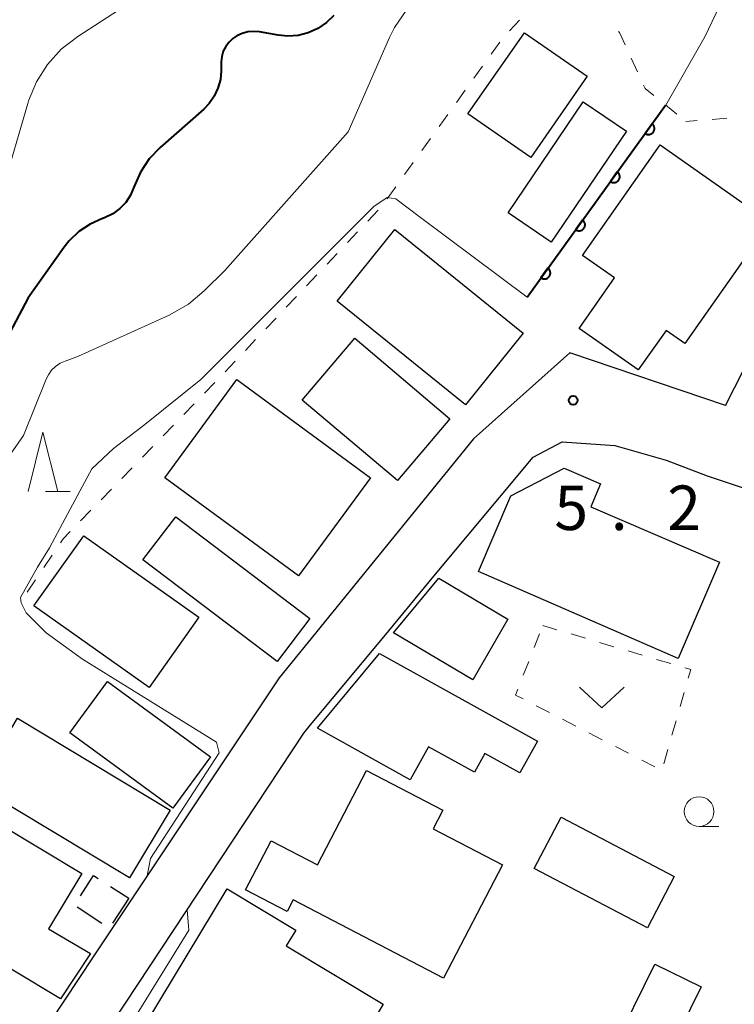
# Model space of a CAD drawing. Units: metres. Extents: x -80000 to -78000, y 31500 to 33000.
# Drawn here: x -79832 to -79772, y 32495 to 32578 of the extents above; entities that cross this region are included whole.
import ezdxf

# ---------------------------------------------------------------- set-up
doc = ezdxf.new("R2010")
doc.units = ezdxf.units.M
for name, color, linetype, lineweight in [('210100_道路縁(街区線)', 7, 'Continuous', 30), ('300100_普通建物', 7, 'Continuous', 30), ('300300_普通無壁舎', 7, 'Continuous', 30), ('611100_コンクリート被覆(直落)', 7, 'Continuous', 30), ('630100_植生界', 7, 'Continuous', 30), ('631300_畑', 7, 'Continuous', 13), ('633100_広葉樹林', 7, 'Continuous', 13), ('633200_針葉樹林', 7, 'Continuous', 13), ('710100_等高線(計曲線)', 7, 'Continuous', 40), ('710200_等高線(主曲線)', 7, 'Continuous', 13), ('731200_図化機測定による標高点', 7, 'Continuous', 40)]:
    doc.layers.add(name, color=color, linetype=linetype, lineweight=lineweight)
doc.styles.add('Style-WORKING', font='MS Gothic.ttf')

msp = doc.modelspace()

# ---------------------------------------------------------------- linework, layer by layer
at = {"layer": '210100_道路縁(街区線)', "linetype": 'Continuous', "lineweight": 30, "flags": 128}
for points in [[(-79772.52, 32545.94), (-79768.69, 32553.42), (-79767.81, 32554.96)], [(-79772.52, 32545.94), (-79785.61, 32550.36), (-79793.74, 32543.11), (-79810.11, 32523), (-79825.71, 32499.56), (-79828.24, 32495.75), (-79835.13, 32485.39), (-79847.73, 32467.06)], [(-79827.44, 32488.89), (-79824.02, 32494.08), (-79808.04, 32518.32), (-79807.46, 32519.02), (-79802.24, 32525.3), (-79800.88, 32526.94), (-79797.07, 32531.54), (-79788.72, 32541.59), (-79786.26, 32542.86), (-79781.83, 32542.57), (-79777.51, 32541.33), (-79774.04, 32540.01)], [(-79774.04, 32540.01), (-79759.91, 32535.28)]]:
    msp.add_lwpolyline(points, dxfattribs=at)
at = {"layer": '300100_普通建物', "linetype": 'Continuous', "lineweight": 30, "flags": 128}
for points in [[(-79784.55, 32558.57), (-79778.01, 32567.9), (-79768.73, 32561.39), (-79775.92, 32551.15), (-79777.51, 32552.26), (-79779.85, 32548.93), (-79784.83, 32552.42), (-79781.85, 32556.68)], [(-79793.32, 32531.96), (-79790.6, 32538.33), (-79786.09, 32540.65), (-79783.03, 32539.34), (-79783.86, 32537.39), (-79773.02, 32532.74), (-79776.5, 32524.62)], [(-79801.65, 32525.03), (-79788.35, 32517.66), (-79789.82, 32514.98), (-79792.78, 32516.61), (-79793.64, 32515.04), (-79797.53, 32517.18), (-79799.06, 32514.4), (-79806.87, 32518.75)], [(-79806.89, 32507.23), (-79802.75, 32515.19), (-79796.31, 32511.84), (-79797.13, 32510.27), (-79791.3, 32507.23), (-79796.27, 32497.68), (-79808.92, 32504.27), (-79809.42, 32503.3), (-79812.94, 32505.13), (-79810.78, 32509.26)], [(-79828.52, 32495.94), (-79840.6, 32503.18), (-79838.17, 32507.23), (-79843.27, 32510.3), (-79840.56, 32514.8), (-79826.74, 32506.5), (-79829.53, 32501.85), (-79825.99, 32499.75)], [(-79821.23, 32494.03), (-79814.5, 32505.22), (-79808.71, 32501.73), (-79809.51, 32500.4), (-79801.34, 32495.48), (-79807.26, 32485.63)]]:
    msp.add_lwpolyline(points, close=True, dxfattribs=at)
at = {"layer": '300100_普通建物', "linetype": 'Continuous', "lineweight": 30}
for points in [[(-79794.2, 32570.51), (-79789.45, 32577.34), (-79784.16, 32573.67), (-79788.91, 32566.84)], [(-79790.82, 32562.17), (-79784.49, 32571.51), (-79780.85, 32569.05), (-79787.18, 32559.7)], [(-79794.42, 32545.98), (-79805.23, 32554.71), (-79800.36, 32560.75), (-79789.54, 32552.02)], [(-79800.15, 32539.6), (-79808.16, 32546.38), (-79803.73, 32551.61), (-79795.73, 32544.82)], [(-79808.49, 32531.59), (-79819.73, 32539.84), (-79813.67, 32548.11), (-79802.42, 32539.85)], [(-79810.28, 32524.36), (-79821.58, 32532.92), (-79818.82, 32536.56), (-79807.52, 32528)], [(-79821.06, 32522.17), (-79830.76, 32529.04), (-79826.57, 32534.95), (-79816.87, 32528.09)], [(-79796.66, 32531.38), (-79790.84, 32527.93), (-79793.79, 32522.83), (-79800.47, 32526.78)], [(-79819.07, 32512), (-79827.74, 32518.36), (-79824.56, 32522.69), (-79815.89, 32516.33)], [(-79822.71, 32506.14), (-79835.58, 32513.87), (-79832.15, 32519.58), (-79819.28, 32511.85)], [(-79786.35, 32511.24), (-79776.83, 32506.26), (-79779.09, 32501.93), (-79788.62, 32506.91)], [(-79782.03, 32491.62), (-79778.47, 32498.87), (-79774.56, 32496.95), (-79778.12, 32489.7)]]:
    msp.add_3dface(points, dxfattribs=at)
at = {"layer": '300300_普通無壁舎', "linetype": 'Continuous', "lineweight": 30}
for p, q in [((-79824.305, 32505.414), (-79822.78, 32504.43)), ((-79822.78, 32504.43), (-79824.134, 32502.328)), ((-79825.032, 32502.301), (-79827.133, 32503.657))]:
    msp.add_line(p, q, dxfattribs=at)
at = {"layer": '300300_普通無壁舎', "linetype": 'Continuous', "lineweight": 30, "flags": 128}
msp.add_lwpolyline([(-79826.846, 32504.623), (-79825.74, 32506.34), (-79825.355, 32506.092)], dxfattribs=at)
at = {"layer": '611100_コンクリート被覆(直落)', "linetype": 'Continuous', "lineweight": 40}
msp.add_line((-79789.22, 32555.07), (-79777.56, 32571.25), dxfattribs=at)
at = {"layer": '611100_コンクリート被覆(直落)', "linetype": 'Continuous', "lineweight": 40, "flags": 128}
for points in [[(-79778.696, 32569.673), (-79779.281, 32568.862), (-79779.244, 32568.838), (-79779.206, 32568.818), (-79779.166, 32568.8), (-79779.125, 32568.786), (-79779.082, 32568.777), (-79779.039, 32568.77), (-79778.996, 32568.767), (-79778.952, 32568.769), (-79778.908, 32568.773), (-79778.866, 32568.783), (-79778.824, 32568.795), (-79778.784, 32568.812), (-79778.745, 32568.831), (-79778.707, 32568.854), (-79778.672, 32568.88), (-79778.64, 32568.909), (-79778.61, 32568.941), (-79778.583, 32568.975), (-79778.559, 32569.012), (-79778.539, 32569.05), (-79778.521, 32569.09), (-79778.507, 32569.131), (-79778.498, 32569.174), (-79778.491, 32569.217), (-79778.488, 32569.261), (-79778.49, 32569.304), (-79778.494, 32569.348), (-79778.504, 32569.391), (-79778.516, 32569.432), (-79778.533, 32569.473), (-79778.553, 32569.512), (-79778.575, 32569.549), (-79778.602, 32569.584), (-79778.63, 32569.616), (-79778.662, 32569.646)], [(-79781.62, 32565.617), (-79782.204, 32564.805), (-79782.167, 32564.781), (-79782.129, 32564.761), (-79782.09, 32564.744), (-79782.048, 32564.73), (-79782.006, 32564.72), (-79781.962, 32564.714), (-79781.919, 32564.711), (-79781.875, 32564.713), (-79781.832, 32564.717), (-79781.789, 32564.727), (-79781.747, 32564.739), (-79781.707, 32564.755), (-79781.668, 32564.775), (-79781.631, 32564.798), (-79781.595, 32564.824), (-79781.564, 32564.853), (-79781.534, 32564.884), (-79781.506, 32564.919), (-79781.482, 32564.956), (-79781.462, 32564.994), (-79781.445, 32565.033), (-79781.431, 32565.075), (-79781.421, 32565.117), (-79781.414, 32565.161), (-79781.411, 32565.204), (-79781.414, 32565.248), (-79781.418, 32565.291), (-79781.428, 32565.334), (-79781.439, 32565.376), (-79781.456, 32565.416), (-79781.476, 32565.455), (-79781.498, 32565.492), (-79781.525, 32565.528), (-79781.554, 32565.559), (-79781.585, 32565.589)], [(-79784.543, 32561.56), (-79785.127, 32560.749), (-79785.091, 32560.725), (-79785.052, 32560.705), (-79785.013, 32560.687), (-79784.971, 32560.673), (-79784.929, 32560.664), (-79784.885, 32560.657), (-79784.842, 32560.654), (-79784.799, 32560.656), (-79784.755, 32560.66), (-79784.712, 32560.67), (-79784.67, 32560.682), (-79784.63, 32560.699), (-79784.591, 32560.719), (-79784.554, 32560.741), (-79784.519, 32560.768), (-79784.487, 32560.796), (-79784.457, 32560.828), (-79784.429, 32560.862), (-79784.405, 32560.899), (-79784.385, 32560.938), (-79784.368, 32560.977), (-79784.354, 32561.019), (-79784.344, 32561.061), (-79784.338, 32561.104), (-79784.335, 32561.148), (-79784.337, 32561.191), (-79784.341, 32561.235), (-79784.351, 32561.278), (-79784.363, 32561.319), (-79784.379, 32561.36), (-79784.399, 32561.399), (-79784.422, 32561.436), (-79784.448, 32561.471), (-79784.477, 32561.503), (-79784.508, 32561.533)], [(-79787.466, 32557.504), (-79788.051, 32556.693), (-79788.014, 32556.668), (-79787.975, 32556.648), (-79787.936, 32556.631), (-79787.894, 32556.617), (-79787.852, 32556.607), (-79787.809, 32556.601), (-79787.765, 32556.598), (-79787.722, 32556.6), (-79787.678, 32556.604), (-79787.635, 32556.614), (-79787.594, 32556.626), (-79787.553, 32556.642), (-79787.514, 32556.662), (-79787.477, 32556.685), (-79787.442, 32556.711), (-79787.41, 32556.74), (-79787.38, 32556.771), (-79787.353, 32556.806), (-79787.329, 32556.843), (-79787.308, 32556.881), (-79787.291, 32556.92), (-79787.277, 32556.962), (-79787.268, 32557.005), (-79787.261, 32557.048), (-79787.258, 32557.091), (-79787.26, 32557.135), (-79787.264, 32557.178), (-79787.274, 32557.221), (-79787.286, 32557.263), (-79787.302, 32557.303), (-79787.322, 32557.342), (-79787.345, 32557.38), (-79787.371, 32557.415), (-79787.4, 32557.447), (-79787.432, 32557.477)]]:
    msp.add_lwpolyline(points, close=True, dxfattribs=at)
at = {"layer": '630100_植生界', "linetype": 'Continuous', "lineweight": 13}
for p, q in [((-79790.7, 32577.493), (-79789.851, 32578.411)), ((-79792.251, 32575.538), (-79791.522, 32576.554)), ((-79780.448, 32575.185), (-79779.925, 32574.05)), ((-79793.709, 32573.507), (-79792.98, 32574.523)), ((-79795.166, 32571.476), (-79794.437, 32572.492)), ((-79777.567, 32571.259), (-79776.593, 32570.476)), ((-79796.624, 32569.445), (-79795.895, 32570.461)), ((-79774.881, 32569.943), (-79775.84, 32569.87)), ((-79772.388, 32570.134), (-79773.635, 32570.039)), ((-79798.081, 32567.414), (-79797.353, 32568.43)), ((-79799.539, 32565.383), (-79798.81, 32566.398)), ((-79800.997, 32563.352), (-79800.268, 32564.367)), ((-79802.634, 32561.47), (-79801.775, 32562.377)), ((-79804.354, 32559.655), (-79803.494, 32560.562)), ((-79806.073, 32557.84), (-79805.213, 32558.747)), ((-79807.792, 32556.025), (-79806.933, 32556.932)), ((-79809.512, 32554.21), (-79808.652, 32555.117)), ((-79811.231, 32552.395), (-79810.371, 32553.302)), ((-79812.95, 32550.58), (-79812.091, 32551.487)), ((-79814.669, 32548.765), (-79813.81, 32549.672)), ((-79816.409, 32546.97), (-79815.539, 32547.867)), ((-79818.15, 32545.175), (-79817.279, 32546.072)), ((-79819.89, 32543.38), (-79819.02, 32544.278)), ((-79821.631, 32541.586), (-79820.761, 32542.483)), ((-79823.371, 32539.791), (-79822.501, 32540.689)), ((-79825.112, 32537.997), (-79824.242, 32538.894)), ((-79826.853, 32536.202), (-79825.982, 32537.1)), ((-79829.928, 32532.285), (-79829.231, 32533.322)), ((-79831.321, 32530.209), (-79830.624, 32531.247)), ((-79787.9, 32527.4), (-79786.702, 32527.042)), ((-79788.628, 32525.537), (-79788.173, 32526.701)), ((-79785.504, 32526.685), (-79784.307, 32526.327)), ((-79783.109, 32525.97), (-79781.911, 32525.612)), ((-79780.713, 32525.254), (-79779.516, 32524.897)), ((-79789.538, 32523.208), (-79789.083, 32524.373)), ((-79778.318, 32524.539), (-79777.12, 32524.182)), ((-79775.989, 32521.76), (-79776.332, 32520.559)), ((-79787.339, 32520.068), (-79788.449, 32520.641)), ((-79785.117, 32518.921), (-79786.228, 32519.495)), ((-79776.676, 32519.357), (-79777.02, 32518.155)), ((-79782.896, 32517.775), (-79784.007, 32518.348)), ((-79780.674, 32516.628), (-79781.785, 32517.201)), ((-79777.363, 32516.953), (-79777.707, 32515.751)), ((-79778.453, 32515.481), (-79779.564, 32516.054))]:
    msp.add_line(p, q, dxfattribs=at)
at = {"layer": '630100_植生界', "linetype": 'Continuous', "lineweight": 13, "flags": 128}
for points in [[(-79781.511, 32577.446), (-79781.45, 32577.36), (-79780.971, 32576.321)], [(-79779.401, 32572.915), (-79779.27, 32572.63), (-79778.541, 32572.043)], [(-79828.535, 32534.36), (-79828.3, 32534.71), (-79827.723, 32535.305)], [(-79775.922, 32523.824), (-79775.44, 32523.68), (-79775.645, 32522.962)], [(-79789.56, 32521.215), (-79790.19, 32521.54), (-79789.993, 32522.044)]]:
    msp.add_lwpolyline(points, dxfattribs=at)
at = {"layer": '631300_畑', "linetype": 'Continuous', "lineweight": 13, "flags": 128}
msp.add_lwpolyline([(-79784.805, 32522.205), (-79782.93, 32520.455), (-79781.055, 32522.205)], dxfattribs=at)
at = {"layer": '633100_広葉樹林', "linetype": 'Continuous', "lineweight": 13}
msp.add_line((-79774.73, 32510.47), (-79773.063, 32510.47), dxfattribs=at)
msp.add_circle((-79774.73, 32511.72), 1.25, dxfattribs=at)
at = {"layer": '633200_針葉樹林', "linetype": 'Continuous', "lineweight": 13}
msp.add_line((-79829.802, 32538.69), (-79827.718, 32538.69), dxfattribs=at)
at = {"layer": '633200_針葉樹林', "linetype": 'Continuous', "lineweight": 13, "flags": 128}
msp.add_lwpolyline([(-79831.26, 32538.69), (-79830.01, 32543.69), (-79828.76, 32538.69)], dxfattribs=at)
at = {"layer": '710100_等高線(計曲線)', "linetype": 'Continuous', "lineweight": 40, "elevation": 10, "flags": 128}
for points in [[(-79805.5, 32578.8), (-79806.13, 32578.19), (-79806.85, 32577.69), (-79807.65, 32577.33), (-79808.5, 32577.12), (-79809.37, 32577.05), (-79810.18, 32577.13), (-79811.75, 32577.41), (-79812.25, 32577.45), (-79812.74, 32577.41), (-79813.22, 32577.28), (-79813.67, 32577.07), (-79814, 32576.85), (-79814.33, 32576.55), (-79814.6, 32576.18), (-79814.81, 32575.78), (-79814.94, 32575.35), (-79815, 32574.9), (-79815, 32574.81), (-79815, 32574.13), (-79815.06, 32573.39), (-79815.26, 32572.67), (-79815.57, 32571.99)], [(-79815.57, 32571.99), (-79816, 32571.38), (-79816.46, 32570.91), (-79820.14, 32567.68), (-79821.06, 32566.71), (-79821.8, 32565.6), (-79822.35, 32564.33), (-79822.63, 32563.66), (-79823.03, 32563.05), (-79823.53, 32562.52), (-79824.11, 32562.09), (-79824.76, 32561.76), (-79824.97, 32561.69), (-79825, 32561.68), (-79826.04, 32561.22), (-79826.98, 32560.6), (-79827.79, 32559.81), (-79828.22, 32559.28), (-79831.24, 32555), (-79839.26, 32539.93)]]:
    msp.add_lwpolyline(points, dxfattribs=at)
at = {"layer": '710200_等高線(主曲線)', "linetype": 'Continuous', "lineweight": 13, "flags": 128}
for points, elevation in [([(-79765, 32592.58), (-79765.21, 32592.36), (-79765.37, 32592.12), (-79765.49, 32591.84), (-79765.51, 32591.79), (-79766.28, 32589.22), (-79766.77, 32587.99), (-79767.47, 32586.85), (-79768.36, 32585.86), (-79769, 32585.32), (-79769.04, 32585.29), (-79770.34, 32584.12), (-79771.41, 32582.75), (-79772.05, 32581.6), (-79774.25, 32577), (-79777.54, 32571.23)], 6), ([(-79823.15, 32579.56), (-79827.08, 32577.03), (-79828.46, 32575.96), (-79829.63, 32574.67), (-79830.56, 32573.2), (-79831.22, 32571.59), (-79831.28, 32571.39), (-79833.18, 32564.82)], 12), ([(-79799.42, 32579.22), (-79800.39, 32577.78), (-79800.81, 32576.94), (-79804.29, 32569), (-79814.69, 32557.31), (-79816.42, 32555.58), (-79817.75, 32554.46), (-79819.36, 32553.54), (-79827, 32550.08)], 8), ([(-79789.22, 32555.07), (-79798.3, 32561.86), (-79800.27, 32563.34), (-79801.02, 32563.46), (-79802.14, 32562.7), (-79816.7, 32548.13), (-79821.43, 32544.33), (-79824.05, 32542.31), (-79825.88, 32540.61), (-79828.14, 32536.42), (-79829.44, 32533.93), (-79830.47, 32532.31), (-79831.91, 32529.75), (-79831.83, 32529.32), (-79831.42, 32528.45), (-79829.96, 32527), (-79829.73, 32526.79), (-79826.68, 32524.55), (-79815.38, 32517.56), (-79815.16, 32516.67), (-79820.95, 32507.76), (-79821.22, 32506.3)], 6), ([(-79827, 32550.08), (-79828.14, 32549.68), (-79828.56, 32549.49), (-79828.95, 32549.23), (-79829.28, 32548.9), (-79829.55, 32548.52), (-79829.73, 32548.16), (-79831.65, 32543.41), (-79835.42, 32538.05)], 8), ([(-79822.55, 32493.71), (-79822.51, 32493.94), (-79817.72, 32501.74), (-79817.86, 32503.43)], 6)]:
    msp.add_lwpolyline(points, dxfattribs=dict(at, elevation=elevation))
at = {"layer": '731200_図化機測定による標高点', "linetype": 'Continuous', "lineweight": 40}
msp.add_circle((-79785.34, 32546.37, 5.22), 0.375, dxfattribs=at)

# ---------------------------------------------------------------- texts
at = {"layer": '731200_図化機測定による標高点', "linetype": 'Continuous', "lineweight": 40, "style": 'Style-WORKING'}
for s, p in [('2', (-79777.42, 32535.44, -9.999)), ('5', (-79786.92, 32535.44, -9.999)), ('.', (-79782.17, 32535.44, -9.999))]:
    msp.add_text(s, height=3.75, dxfattribs=at).set_placement(p)

doc.saveas('drawing.dxf')
